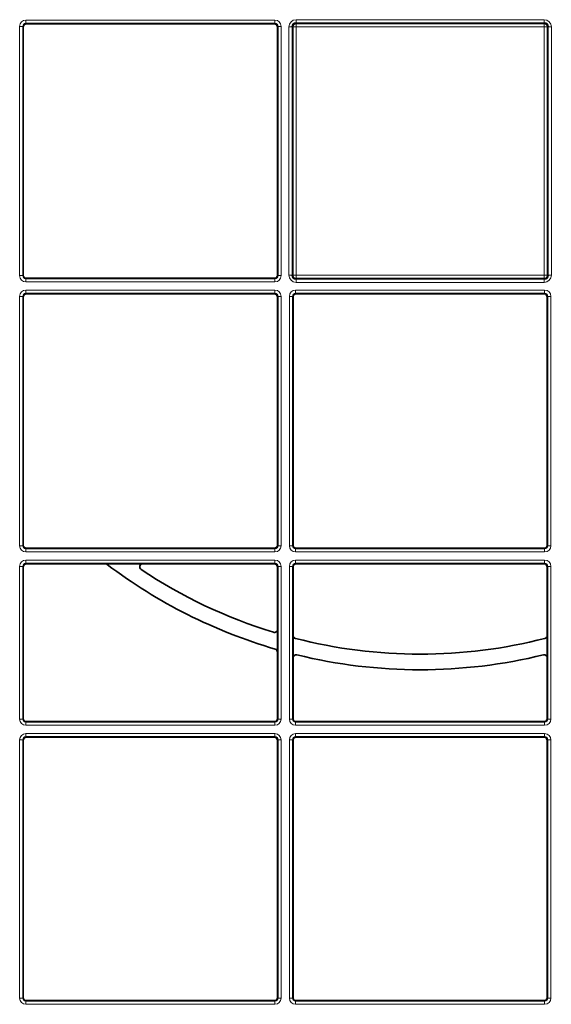
# Model space of a CAD drawing. Units: millimetres. Extents: x 418 to 15882, y 3787 to 18334.
# Drawn here: x 1852 to 1937, y 6950 to 7108 of the extents above; entities that cross this region are included whole.
import ezdxf

# ---------------------------------------------------------------- set-up
doc = ezdxf.new("R2010")
doc.units = ezdxf.units.MM
doc.layers.add('BEMASS', color=3, linetype='Continuous', lineweight=13)

# ---------------------------------------------------------------- blocks, each defined once
blk = doc.blocks.new('Element przykrywający 0.5 2')
at = {"color": 8, "linetype": 'Continuous', "lineweight": 18}
for p, q in [((276.67, 321), (236.66, 321)), ((236.66, 320.5), (236.66, 321)), ((276.67, 320.5), (276.67, 321)), ((319.92, 321.08), (280.08, 321.08)), ((280.08, 321.08), (280.08, 320.58)), ((319.92, 321.08), (319.92, 320.58)), ((235.66, 320), (235.66, 280)), ((236.16, 320), (235.66, 320)), ((236.16, 280), (236.16, 320)), ((236.16, 320), (236.25, 319.92)), ((236.66, 320.5), (276.67, 320.5)), ((236.75, 320.42), (236.66, 320.5)), ((276.67, 320.5), (276.58, 320.42)), ((277.08, 319.92), (277.17, 320)), ((277.17, 320), (277.17, 280)), ((277.17, 320), (277.67, 320)), ((277.67, 280), (277.67, 320)), ((278.92, 319.92), (278.92, 280.08)), ((278.92, 319.92), (279.42, 319.92)), ((279.42, 280.08), (279.42, 319.92)), ((279.42, 319.92), (279.58, 319.92)), ((279.58, 319.92), (279.58, 280.08)), ((279.58, 319.92), (280.08, 319.92)), ((280.08, 320.58), (319.92, 320.58)), ((280.08, 320.58), (280.08, 320.42)), ((319.92, 320.42), (280.08, 320.42)), ((280.08, 320.42), (280.08, 319.92)), ((280.08, 319.92), (319.92, 319.92)), ((280.08, 280.08), (280.08, 319.92)), ((319.92, 320.58), (319.92, 320.42)), ((319.92, 320.42), (319.92, 319.92)), ((319.92, 319.92), (319.92, 280.08)), ((320.42, 319.92), (319.92, 319.92)), ((320.58, 319.92), (320.42, 319.92)), ((320.42, 280.08), (320.42, 319.92)), ((320.58, 319.92), (320.58, 280.08)), ((321.08, 319.92), (320.58, 319.92)), ((321.08, 280.08), (321.08, 319.92)), ((236.16, 280), (235.66, 280)), ((236.16, 280), (236.25, 280.08)), ((277.08, 280.08), (277.17, 280)), ((277.17, 280), (277.67, 280)), ((278.92, 280.08), (279.42, 280.08)), ((279.42, 280.08), (279.58, 280.08)), ((279.58, 280.08), (280.08, 280.08)), ((280.08, 279.58), (280.08, 280.08)), ((280.08, 280.08), (319.92, 280.08)), ((319.92, 279.58), (319.92, 280.08)), ((320.42, 280.08), (319.92, 280.08)), ((320.58, 280.08), (320.42, 280.08)), ((321.08, 280.08), (320.58, 280.08)), ((236.75, 279.58), (236.66, 279.5)), ((236.66, 279.5), (236.66, 279)), ((236.66, 279.5), (276.67, 279.5)), ((276.67, 279), (236.66, 279)), ((276.67, 279.5), (276.58, 279.58)), ((276.67, 279.5), (276.67, 279)), ((280.08, 279.42), (280.08, 279.58)), ((319.92, 279.58), (280.08, 279.58)), ((280.08, 278.92), (280.08, 279.42)), ((280.08, 279.42), (319.92, 279.42)), ((319.92, 278.92), (280.08, 278.92)), ((319.92, 279.42), (319.92, 279.58)), ((319.92, 278.92), (319.92, 279.42)), ((235.66, 236.66), (235.66, 276.67)), ((235.66, 276.67), (236.16, 276.67)), ((236.16, 276.67), (236.16, 236.66)), ((236.25, 276.58), (236.16, 276.67)), ((236.66, 277.67), (276.67, 277.67)), ((236.66, 277.67), (236.66, 277.17)), ((276.67, 277.17), (236.66, 277.17)), ((236.66, 277.17), (236.75, 277.08)), ((276.58, 277.08), (276.67, 277.17)), ((276.67, 277.67), (276.67, 277.17)), ((277.17, 276.67), (277.08, 276.58)), ((277.17, 236.66), (277.17, 276.67)), ((277.17, 276.67), (277.67, 276.67)), ((277.67, 276.67), (277.67, 236.66)), ((279, 236.66), (279, 276.67)), ((279, 276.67), (279.5, 276.67)), ((279.5, 276.67), (279.5, 236.66)), ((279.58, 276.58), (279.5, 276.67)), ((280, 277.67), (320, 277.67)), ((280, 277.67), (280, 277.17)), ((320, 277.17), (280, 277.17)), ((280, 277.17), (280.08, 277.08)), ((319.92, 277.08), (320, 277.17)), ((320, 277.67), (320, 277.17)), ((320.5, 276.67), (320.42, 276.58)), ((320.5, 236.66), (320.5, 276.67)), ((320.5, 276.67), (321, 276.67)), ((321, 276.67), (321, 236.66)), ((235.66, 236.66), (236.16, 236.66)), ((236.16, 236.66), (236.25, 236.75)), ((236.75, 236.25), (236.66, 236.16)), ((236.66, 236.16), (236.66, 235.66)), ((236.66, 236.16), (276.67, 236.16)), ((276.67, 235.66), (236.66, 235.66)), ((276.67, 236.16), (276.58, 236.25)), ((276.67, 236.16), (276.67, 235.66)), ((277.08, 236.75), (277.17, 236.66)), ((277.17, 236.66), (277.67, 236.66)), ((279, 236.66), (279.5, 236.66)), ((279.5, 236.66), (279.58, 236.75)), ((280.08, 236.25), (280, 236.16)), ((280, 236.16), (320, 236.16)), ((280, 236.16), (280, 235.66)), ((320, 235.66), (280, 235.66)), ((320, 236.16), (319.92, 236.25)), ((320, 236.16), (320, 235.66)), ((320.42, 236.75), (320.5, 236.66)), ((320.5, 236.66), (321, 236.66)), ((236.66, 234.34), (276.67, 234.34)), ((236.66, 234.34), (236.66, 233.84)), ((276.67, 234.34), (276.67, 233.84)), ((280, 234.34), (320, 234.34)), ((280, 234.34), (280, 233.84)), ((320, 234.34), (320, 233.84)), ((235.66, 208.84), (235.66, 233.34)), ((235.66, 233.34), (236.16, 233.34)), ((236.16, 233.34), (236.16, 208.84)), ((236.25, 233.25), (236.16, 233.34)), ((276.67, 233.84), (236.66, 233.84)), ((236.66, 233.84), (236.75, 233.75)), ((276.58, 233.75), (276.67, 233.84)), ((277.17, 233.34), (277.08, 233.25)), ((277.17, 233.34), (277.67, 233.34)), ((277.17, 208.84), (277.17, 233.34)), ((277.67, 233.34), (277.67, 208.84)), ((279, 208.84), (279, 233.34)), ((279, 233.34), (279.5, 233.34)), ((279.5, 233.34), (279.5, 208.84)), ((279.58, 233.25), (279.5, 233.34)), ((320, 233.84), (280, 233.84)), ((280, 233.84), (280.08, 233.75)), ((319.92, 233.75), (320, 233.84)), ((320.5, 233.34), (320.42, 233.25)), ((320.5, 208.84), (320.5, 233.34)), ((320.5, 233.34), (321, 233.34)), ((321, 233.34), (321, 208.84)), ((235.66, 208.84), (236.16, 208.84)), ((236.16, 208.84), (236.25, 208.93)), ((277.08, 208.93), (277.17, 208.84)), ((277.17, 208.84), (277.67, 208.84)), ((279, 208.84), (279.5, 208.84)), ((279.5, 208.84), (279.58, 208.93)), ((320.42, 208.93), (320.5, 208.84)), ((320.5, 208.84), (321, 208.84)), ((236.75, 208.43), (236.66, 208.34)), ((236.66, 208.34), (276.67, 208.34)), ((236.66, 208.34), (236.66, 207.84)), ((276.67, 207.84), (236.66, 207.84)), ((276.67, 208.34), (276.58, 208.43)), ((276.67, 208.34), (276.67, 207.84)), ((280.08, 208.43), (280, 208.34)), ((280, 208.34), (320, 208.34)), ((280, 208.34), (280, 207.84)), ((320, 207.84), (280, 207.84)), ((320, 208.34), (319.92, 208.43)), ((320, 208.34), (320, 207.84)), ((235.66, 164.06), (235.66, 205.51)), ((235.66, 205.51), (236.16, 205.51)), ((236.16, 205.51), (236.16, 164.06)), ((236.25, 205.43), (236.16, 205.51)), ((236.66, 206.51), (276.67, 206.51)), ((236.66, 206.51), (236.66, 206.01)), ((276.67, 206.01), (236.66, 206.01)), ((236.66, 206.01), (236.75, 205.93)), ((276.58, 205.93), (276.67, 206.01)), ((276.67, 206.51), (276.67, 206.01)), ((277.17, 205.51), (277.08, 205.43)), ((277.17, 164.06), (277.17, 205.51)), ((277.17, 205.51), (277.67, 205.51)), ((277.67, 205.51), (277.67, 164.06)), ((279, 164.06), (279, 205.51)), ((279, 205.51), (279.5, 205.51)), ((279.5, 205.51), (279.5, 164.06)), ((279.58, 205.43), (279.5, 205.51)), ((280, 206.51), (320, 206.51)), ((280, 206.51), (280, 206.01)), ((320, 206.01), (280, 206.01)), ((280, 206.01), (280.08, 205.93)), ((319.92, 205.93), (320, 206.01)), ((320, 206.51), (320, 206.01)), ((320.5, 205.51), (320.42, 205.43)), ((320.5, 164.06), (320.5, 205.51)), ((320.5, 205.51), (321, 205.51)), ((321, 205.51), (321, 164.06)), ((235.66, 164.06), (236.16, 164.06)), ((236.16, 164.06), (236.25, 164.14)), ((236.75, 163.64), (236.66, 163.56)), ((236.66, 163.56), (276.67, 163.56)), ((236.66, 163.56), (236.66, 163.06)), ((276.67, 163.06), (236.66, 163.06)), ((276.67, 163.56), (276.58, 163.64)), ((276.67, 163.56), (276.67, 163.06)), ((277.08, 164.14), (277.17, 164.06)), ((277.17, 164.06), (277.67, 164.06)), ((279, 164.06), (279.5, 164.06)), ((279.5, 164.06), (279.58, 164.14)), ((280.08, 163.64), (280, 163.56)), ((280, 163.56), (320, 163.56)), ((280, 163.56), (280, 163.06)), ((320, 163.06), (280, 163.06)), ((320, 163.56), (319.92, 163.64)), ((320, 163.56), (320, 163.06)), ((320.42, 164.14), (320.5, 164.06)), ((320.5, 164.06), (321, 164.06))]:
    blk.add_line(p, q, dxfattribs=at)
at = {"color": 7, "linetype": 'Continuous', "lineweight": 35}
for p, q in [((236.25, 319.92), (236.25, 280.08)), ((276.58, 320.42), (236.75, 320.42)), ((277.08, 319.92), (277.08, 280.08)), ((276.58, 279.58), (236.75, 279.58)), ((236.25, 236.75), (236.25, 276.58)), ((276.58, 277.08), (236.75, 277.08)), ((277.08, 236.75), (277.08, 276.58)), ((279.58, 236.75), (279.58, 276.58)), ((319.92, 277.08), (280.08, 277.08)), ((320.42, 236.75), (320.42, 276.58)), ((276.58, 236.25), (236.75, 236.25)), ((319.92, 236.25), (280.08, 236.25)), ((236.25, 208.93), (236.25, 233.25)), ((249.42, 233.75), (236.75, 233.75)), ((255.45, 233.75), (249.42, 233.75)), ((276.58, 233.75), (255.45, 233.75)), ((277.08, 223.24), (277.08, 233.25)), ((279.58, 222.26), (279.58, 233.25)), ((319.92, 233.75), (280.08, 233.75)), ((320.42, 222.26), (320.42, 233.25)), ((277.08, 223.24), (277.08, 219.59)), ((279.58, 222.26), (279.58, 218.65)), ((320.42, 222.26), (320.42, 218.65)), ((277.08, 208.93), (277.08, 219.59)), ((279.58, 208.93), (279.58, 218.65)), ((320.42, 208.93), (320.42, 218.65)), ((276.58, 208.43), (236.75, 208.43)), ((319.92, 208.43), (280.08, 208.43)), ((276.58, 205.93), (236.75, 205.93)), ((319.92, 205.93), (280.08, 205.93)), ((236.25, 164.14), (236.25, 205.43)), ((277.08, 164.14), (277.08, 205.43)), ((279.58, 164.14), (279.58, 205.43)), ((320.42, 164.14), (320.42, 205.43)), ((276.58, 163.64), (236.75, 163.64)), ((319.92, 163.64), (280.08, 163.64))]:
    blk.add_line(p, q, dxfattribs=at)
at = {"color": 8, "linetype": 'Continuous', "lineweight": 18}
for centre, radius, start, end in [((280.08, 319.92), 1.16, 90, 180), ((319.92, 319.92), 1.16, 0, 90), ((280.08, 319.92), 0.502, 90, 180), ((280.08, 319.92), 0.00218, 90, 180), ((319.92, 319.92), 0.502, 0, 90), ((319.92, 319.92), 0.00218, 0, 90), ((280.08, 280.08), 1.16, 180, 270), ((280.08, 280.08), 0.502, 180, 270), ((280.08, 280.08), 0.00218, 180, 270), ((319.92, 280.08), 1.16, 270, 0), ((319.92, 280.08), 0.502, 270, 0), ((319.92, 280.08), 0.00218, 270, 0)]:
    blk.add_arc(centre, radius, start, end, dxfattribs=at)
at = {"color": 7, "linetype": 'Continuous', "lineweight": 35}
for centre, radius, start, end in [((236.75, 319.92), 0.5, 90.0011, 179.9989), ((276.58, 319.92), 0.5, 0.0011, 89.9989), ((280.08, 319.92), 0.661, 90, 180), ((319.92, 319.92), 0.661, 0, 90), ((236.75, 280.08), 0.5, 180.0011, 269.9989), ((276.58, 280.08), 0.5, 270.0011, 359.9989), ((280.08, 280.08), 0.661, 180, 270), ((319.92, 280.08), 0.661, 270, 0), ((236.75, 276.58), 0.5, 90.0011, 179.9989), ((276.58, 276.58), 0.5, 0.0011, 89.9989), ((280.08, 276.58), 0.5, 90.0011, 179.9989), ((319.92, 276.58), 0.5, 0.0011, 89.9989), ((236.75, 236.75), 0.5, 180.0011, 269.9989), ((276.58, 236.75), 0.5, 270.0011, 359.9989), ((280.08, 236.75), 0.5, 180.0011, 269.9989), ((319.92, 236.75), 0.5, 270.0011, 359.9989), ((236.75, 233.25), 0.5, 90.0011, 179.9989), ((300, 300), 83.25, 232.846, 253.7636), ((300, 300), 80.75, 236.2816, 253.0345), ((276.58, 233.25), 0.5, 0.0011, 89.9989), ((280.08, 233.25), 0.5, 90.0011, 179.9989), ((319.92, 233.25), 0.5, 0.0011, 89.9989), ((300, 300), 80.75, 255.63, 284.37), ((300, 300), 83.25, 256.2426, 283.7574), ((236.75, 208.93), 0.5, 180.0011, 269.9989), ((276.58, 208.93), 0.5, 270.0011, 359.9989), ((280.08, 208.93), 0.5, 180.0011, 269.9989), ((319.92, 208.93), 0.5, 270.0011, 359.9989), ((236.75, 205.43), 0.5, 90.0011, 179.9989), ((276.58, 205.43), 0.5, 0.0011, 89.9989), ((280.08, 205.43), 0.5, 90.0011, 179.9989), ((319.92, 205.43), 0.5, 0.0011, 89.9989), ((236.75, 164.14), 0.5, 180.0011, 269.9989), ((276.58, 164.14), 0.5, 270.0011, 359.9989), ((280.08, 164.14), 0.5, 180.0011, 269.9989), ((319.92, 164.14), 0.5, 270.0011, 359.9989)]:
    blk.add_arc(centre, radius, start, end, dxfattribs=at)
at = {"color": 8, "linetype": 'Continuous', "lineweight": 18}
for centre, major_axis, ratio, start_param, end_param in [((236.66, 320), (0.707, -0.707), 0.999981, 2.356204, 3.926981), ((276.67, 320), (-0.707, -0.707), 0.999981, 2.356204, 3.926981), ((236.66, 320), (0.354, -0.354), 0.999943, 2.356204, 3.926981), ((276.67, 320), (0.354, 0.354), 0.999943, 5.497797, 7.068574), ((236.66, 280), (0.707, 0.707), 0.999981, 2.356204, 3.926981), ((236.66, 280), (0.354, 0.354), 0.999943, 2.356204, 3.926981), ((276.67, 280), (-0.707, 0.707), 0.999981, 2.356204, 3.926981), ((276.67, 280), (0.354, -0.354), 0.999943, 5.497797, 7.068574), ((236.66, 276.67), (0.707, -0.707), 0.999981, 2.356204, 3.926981), ((236.66, 276.67), (0.354, -0.354), 0.999943, 2.356204, 3.926981), ((276.67, 276.67), (-0.707, -0.707), 0.999981, 2.356204, 3.926981), ((276.67, 276.67), (0.354, 0.354), 0.999943, 5.497797, 7.068574), ((280, 276.67), (0.707, -0.707), 0.999981, 2.356204, 3.926981), ((280, 276.67), (0.354, -0.354), 0.999943, 2.356204, 3.926981), ((320, 276.67), (-0.707, -0.707), 0.999981, 2.356204, 3.926981), ((320, 276.67), (0.354, 0.354), 0.999943, 5.497797, 7.068574), ((236.66, 236.66), (0.707, 0.707), 0.999981, 2.356204, 3.926981), ((236.66, 236.66), (0.354, 0.354), 0.999943, 2.356204, 3.926981), ((276.67, 236.66), (-0.707, 0.707), 0.999981, 2.356204, 3.926981), ((276.67, 236.66), (0.354, -0.354), 0.999943, 5.497797, 7.068574), ((280, 236.66), (0.707, 0.707), 0.999981, 2.356204, 3.926981), ((280, 236.66), (0.354, 0.354), 0.999943, 2.356204, 3.926981), ((320, 236.66), (-0.707, 0.707), 0.999981, 2.356204, 3.926981), ((320, 236.66), (0.354, -0.354), 0.999943, 5.497797, 7.068574), ((236.66, 233.34), (0.707, -0.707), 0.999981, 2.356204, 3.926981), ((276.67, 233.34), (-0.707, -0.707), 0.999981, 2.356204, 3.926981), ((280, 233.34), (0.707, -0.707), 0.999981, 2.356204, 3.926981), ((320, 233.34), (-0.707, -0.707), 0.999981, 2.356204, 3.926981), ((236.66, 233.34), (0.354, -0.354), 0.999943, 2.356204, 3.926981), ((276.67, 233.34), (0.354, 0.354), 0.999943, 5.497797, 7.068574), ((280, 233.34), (0.354, -0.354), 0.999943, 2.356204, 3.926981), ((320, 233.34), (0.354, 0.354), 0.999943, 5.497797, 7.068574), ((236.66, 208.84), (0.707, 0.707), 0.999981, 2.356204, 3.926981), ((236.66, 208.84), (0.354, 0.354), 0.999943, 2.356204, 3.926981), ((276.67, 208.84), (-0.707, 0.707), 0.999981, 2.356204, 3.926981), ((276.67, 208.84), (0.354, -0.354), 0.999943, 5.497797, 7.068574), ((280, 208.84), (0.707, 0.707), 0.999981, 2.356204, 3.926981), ((280, 208.84), (0.354, 0.354), 0.999943, 2.356204, 3.926981), ((320, 208.84), (-0.707, 0.707), 0.999981, 2.356204, 3.926981), ((320, 208.84), (0.354, -0.354), 0.999943, 5.497797, 7.068574), ((236.66, 205.51), (0.707, -0.707), 0.999981, 2.356204, 3.926981), ((236.66, 205.51), (0.354, -0.354), 0.999943, 2.356204, 3.926981), ((276.67, 205.51), (-0.707, -0.707), 0.999981, 2.356204, 3.926981), ((276.67, 205.51), (0.354, 0.354), 0.999943, 5.497797, 7.068574), ((280, 205.51), (0.707, -0.707), 0.999981, 2.356204, 3.926981), ((280, 205.51), (-0.354, 0.354), 0.999943, 5.497797, 7.068574), ((320, 205.51), (-0.707, -0.707), 0.999981, 2.356204, 3.926981), ((320, 205.51), (0.354, 0.354), 0.999943, 5.497797, 7.068574), ((236.66, 164.06), (0.707, 0.707), 0.999981, 2.356204, 3.926981), ((236.66, 164.06), (0.354, 0.354), 0.999943, 2.356204, 3.926981), ((276.67, 164.06), (-0.707, 0.707), 0.999981, 2.356204, 3.926981), ((276.67, 164.06), (-0.354, 0.354), 0.999943, 2.356204, 3.926981), ((280, 164.06), (0.707, 0.707), 0.999981, 2.356204, 3.926981), ((280, 164.06), (0.354, 0.354), 0.999943, 2.356204, 3.926981), ((320, 164.06), (-0.707, 0.707), 0.999981, 2.356204, 3.926981), ((320, 164.06), (-0.354, 0.354), 0.999943, 2.356204, 3.926981)]:
    blk.add_ellipse(centre, major_axis=major_axis, ratio=ratio, start_param=start_param, end_param=end_param, dxfattribs=at)
at = {"color": 7, "linetype": 'Continuous', "lineweight": 35}
blk.add_open_spline([(249.42, 233.75), (249.53, 233.75), (249.63, 233.71), (249.72, 233.65)], degree=3, dxfattribs=at)
for points, knots in [([(255.17, 232.83), (255.09, 232.89), (255.02, 232.98), (254.95, 233.18), (254.94, 233.29), (255, 233.5), (255.07, 233.59), (255.24, 233.71), (255.34, 233.75), (255.45, 233.75)], [0, 0, 0, 0, 0.25, 0.25, 0.5, 0.5, 0.75, 0.75, 1, 1, 1, 1]), ([(277.08, 223.24), (277.08, 223.09), (277.01, 222.93), (276.76, 222.75), (276.59, 222.72), (276.44, 222.76)], [0, 0, 0, 0, 0.5, 0.5, 1, 1, 1, 1]), ([(279.96, 221.78), (279.85, 221.8), (279.76, 221.87), (279.62, 222.04), (279.58, 222.15), (279.58, 222.26)], [0, 0, 0, 0, 0.5, 0.5, 1, 1, 1, 1]), ([(320.42, 222.26), (320.42, 222.15), (320.38, 222.04), (320.24, 221.87), (320.15, 221.8), (320.04, 221.78)], [0, 0, 0, 0, 0.5, 0.5, 1, 1, 1, 1]), ([(276.72, 220.07), (276.83, 220.04), (276.92, 219.98), (277.05, 219.8), (277.08, 219.7), (277.08, 219.59)], [0, 0, 0, 0, 0.5, 0.5, 1, 1, 1, 1]), ([(279.58, 218.65), (279.58, 218.8), (279.66, 218.95), (279.89, 219.14), (280.05, 219.17), (280.2, 219.14)], [0, 0, 0, 0, 0.5, 0.5, 1, 1, 1, 1]), ([(319.8, 219.14), (319.85, 219.15), (319.97, 219.16), (320.13, 219.11), (320.27, 219.02), (320.37, 218.88), (320.41, 218.75), (320.42, 218.67), (320.42, 218.65)], [0, 0, 0, 0, 0.1862463, 0.3725139, 0.5587329, 0.7449903, 0.9312241, 1, 1, 1, 1])]:
    blk.add_open_spline(points, degree=3, knots=knots, dxfattribs=at)

msp = doc.modelspace()

# ---------------------------------------------------------------- block references
at = {"layer": 'BEMASS'}
msp.add_blockref('Element przykrywający 0.5 2', (1616.31, 6787.04), dxfattribs=at)

doc.saveas('drawing.dxf')
